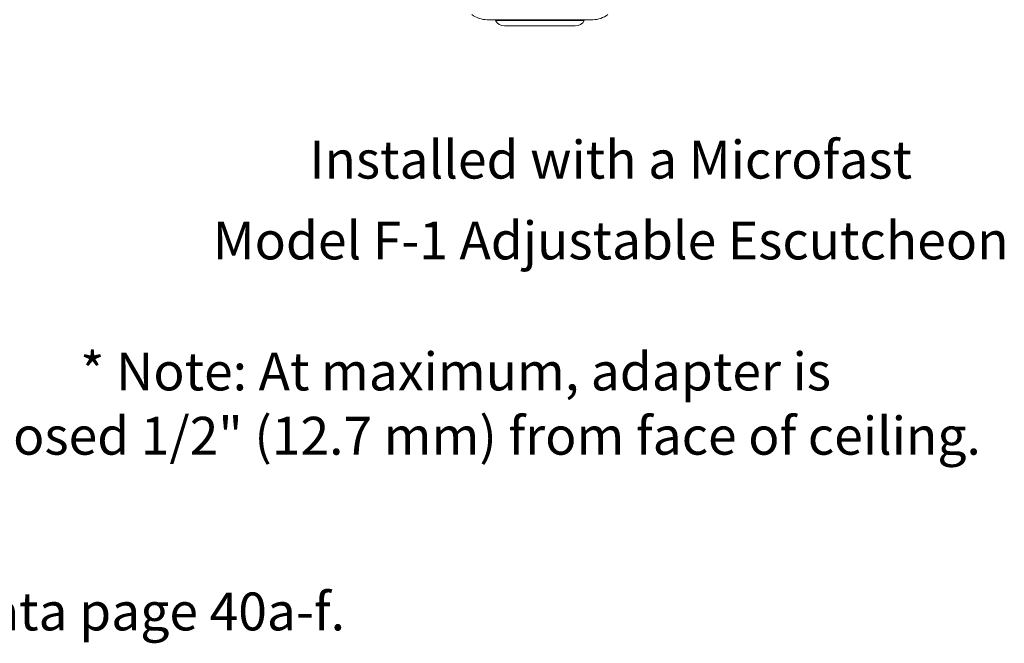
# Model space of a CAD drawing. Extents: x 16.63 to 23.92, y 1.03 to 4.67.
# Drawn here: x 21.37 to 23.55, y 1.03 to 2.41 of the extents above; entities that cross this region are included whole.
import ezdxf
from ezdxf.enums import TextEntityAlignment as Align

# ---------------------------------------------------------------- set-up
doc = ezdxf.new("R2010")
doc.units = 0
doc.header["$MEASUREMENT"] = 0
doc.layers.get('0').update_dxf_attribs({"linetype": 'CONTINUOUS'})
doc.layers.add('3', color=3, linetype='CONTINUOUS')

msp = doc.modelspace()

# ---------------------------------------------------------------- linework, layer by layer
at = {"lineweight": 20}
for p, q in [((22.403, 2.4097), (22.6369, 2.4097)), ((22.6183, 2.4081), (22.4216, 2.4081)), ((22.4426, 2.4081), (22.4426, 2.4097)), ((22.5973, 2.4081), (22.5973, 2.4097)), ((22.5983, 2.3959), (22.4416, 2.3959))]:
    msp.add_line(p, q, dxfattribs=at)
for centre, radius, start, end in [((22.403, 2.4646), 0.0549, 232.1911, 270), ((22.4416, 2.4184), 0.0225, 207.3469, 270), ((22.5983, 2.4184), 0.0225, 270, 332.6531), ((22.6369, 2.4646), 0.0549, 270, 307.8089)]:
    msp.add_arc(centre, radius, start, end, dxfattribs=at)

# ---------------------------------------------------------------- texts
at = {"layer": '3', "color": 7, "lineweight": 20}
for s, p in [('Installed with a Microfast', (22.6767, 2.0578)), ('Model F-1 Adjustable Escutcheon', (22.6767, 1.8788)), ('* Note: At maximum, adapter is', (22.3332, 1.5887)), ('exposed 1/2" (12.7 mm) from face of ceiling.', (22.3292, 1.4463)), ('Viking Quick Response Pendent Sprinkler 13960 (VK330), data page 40a-f.', (20.1459, 1.0571))]:
    msp.add_text(s, height=0.083856, dxfattribs=at).set_placement(p, align=Align.CENTER)

doc.saveas('drawing.dxf')
